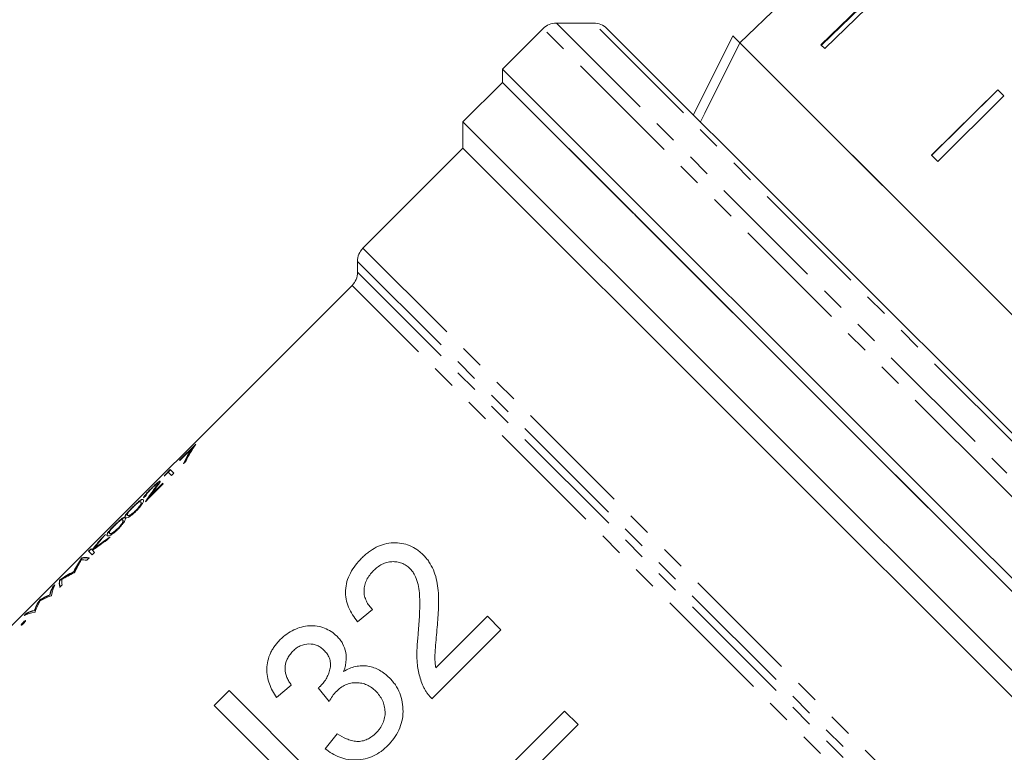
# Model space of a CAD drawing. Units: millimetres. Extents: x -111 to 574, y -63 to 358.
# Drawn here: x -39 to 14, y 238 to 277 of the extents above; entities that cross this region are included whole.
import ezdxf

# ---------------------------------------------------------------- set-up
doc = ezdxf.new("R2010")
doc.units = ezdxf.units.MM
doc.linetypes.add('PHANTOM', pattern=[12.7, 6.35, -1.27, 1.27, -1.27, 1.27, -1.27])

msp = doc.modelspace()

# ---------------------------------------------------------------- linework, layer by layer
at = {"color": 7, "linetype": 'Continuous', "lineweight": 15}
for p, q in [((7.484, 279.147), (3.898, 275.662)), ((3.927, 275.633), (7.512, 279.119)), ((7.692, 278.939), (4.106, 275.454)), ((1.713, 277.848), (-0.446, 275.763)), ((-8.285, 276.824), (-10.285, 276.824)), ((-10.992, 276.531), (-13.174, 274.349)), ((-7.578, 276.531), (24.364, 244.59)), ((-2.938, 271.892), (-0.817, 276.135)), ((-0.817, 276.135), (-0.445, 275.762)), ((11.575, 263.742), (-0.445, 275.762)), ((23.596, 251.722), (-0.445, 275.762)), ((4.106, 275.454), (3.898, 275.662)), ((-13.174, 274.349), (-13.174, 273.642)), ((11.269, 249.906), (-13.174, 274.349)), ((-13.174, 273.642), (-15.295, 271.521)), ((-6.099, 266.567), (-13.174, 273.642)), ((21.474, 238.994), (-13.174, 273.642)), ((13.38, 273.251), (9.825, 269.735)), ((9.836, 269.724), (13.391, 273.24)), ((13.716, 272.915), (13.38, 273.251)), ((13.716, 272.915), (10.162, 269.398)), ((-15.295, 271.521), (-15.295, 270.106)), ((19.352, 236.874), (-15.295, 271.521)), ((-15.295, 270.106), (-20.659, 264.742)), ((17.887, 236.924), (-15.295, 270.106)), ((10.162, 269.398), (9.825, 269.735)), ((-6.063, 266.572), (-6.099, 266.567)), ((-6.099, 266.567), (-6.036, 266.504)), ((-6.036, 266.504), (-6.063, 266.572)), ((21.474, 238.994), (-6.036, 266.504)), ((-20.952, 264.035), (-20.952, 263.45)), ((23.596, 251.722), (11.575, 263.742)), ((-21.245, 262.742), (-52.065, 231.923)), ((-29.623, 254.232), (-30.493, 253.362)), ((-30.479, 253.348), (-29.823, 254.004)), ((-29.823, 254.003), (-29.684, 254.143)), ((-29.809, 253.99), (-29.823, 254.004)), ((-30.493, 253.362), (-30.479, 253.348)), ((-31.32, 252.507), (-31.103, 252.724)), ((-30.99, 252.865), (-31.251, 252.604)), ((-31.237, 252.59), (-31.251, 252.604)), ((-31.103, 252.724), (-30.923, 252.545)), ((-31.102, 252.724), (-30.976, 252.851)), ((-30.796, 252.672), (-30.99, 252.865)), ((-30.923, 252.545), (-30.796, 252.672)), ((-32.326, 251.141), (-31.365, 252.102)), ((-31.391, 252.128), (-32.049, 251.47)), ((-32.035, 251.456), (-31.377, 252.114)), ((-31.649, 252.096), (-31.663, 252.11)), ((-31.365, 252.102), (-31.391, 252.128)), ((-32.42, 251.344), (-32.293, 251.471)), ((-32.035, 251.456), (-32.049, 251.47)), ((-32.56, 251), (-32.574, 251.014)), ((-32.559, 251.106), (-32.573, 251.12)), ((-33.266, 250.399), (-33.281, 250.413)), ((-32.823, 250.656), (-32.837, 250.67)), ((-33.527, 250.138), (-33.542, 250.152)), ((-33.528, 250.032), (-33.542, 250.046)), ((22.182, 238.994), (11.269, 249.906)), ((-34.473, 249.382), (-34.654, 249.201)), ((-34.394, 249.074), (-34.225, 249.243)), ((-34.235, 249.431), (-34.249, 249.445)), ((-33.791, 249.687), (-33.805, 249.702)), ((-34.639, 249.187), (-34.654, 249.201)), ((-34.639, 249.187), (-34.62, 249.207)), ((-35.243, 248.612), (-35.37, 248.485)), ((-35.37, 248.485), (-35.176, 248.291)), ((-35.356, 248.471), (-35.229, 248.598)), ((-35.185, 248.553), (-35.243, 248.612)), ((-35.171, 248.539), (-35.185, 248.553)), ((-35.176, 248.291), (-35.049, 248.418)), ((-35.049, 248.418), (-35.159, 248.528)), ((-35.082, 248.602), (-35.097, 248.617)), ((-35.728, 248.127), (-35.747, 248.108)), ((-35.733, 248.094), (-35.747, 248.108)), ((-35.733, 248.094), (-35.714, 248.112)), ((-35.714, 248.112), (-35.728, 248.127)), ((-35.474, 247.993), (-35.347, 248.121)), ((-36.166, 247.362), (-36.18, 247.376)), ((-36.149, 247.319), (-36.12, 247.347)), ((-37.18, 246.675), (-37.309, 246.546)), ((-37.295, 246.532), (-37.205, 246.622)), ((-36.913, 246.942), (-36.931, 246.924)), ((-36.917, 246.91), (-36.931, 246.924)), ((-36.924, 246.543), (-36.796, 246.671)), ((-36.917, 246.91), (-36.899, 246.928)), ((-36.899, 246.928), (-36.913, 246.942)), ((-37.445, 246.125), (-37.459, 246.139)), ((-37.385, 246.082), (-37.367, 246.1)), ((-37.295, 246.532), (-37.309, 246.546)), ((-37.991, 245.863), (-38.01, 245.845)), ((-37.996, 245.831), (-38.01, 245.845)), ((-37.996, 245.831), (-37.977, 245.849)), ((-37.977, 245.849), (-37.991, 245.863)), ((-38.698, 245.157), (-38.829, 245.025)), ((-38.776, 245.05), (-38.684, 245.143)), ((-38.684, 245.143), (-38.698, 245.157)), ((-38.278, 245.29), (-38.292, 245.304)), ((-38.26, 245.208), (-38.241, 245.226)), ((-20.948, 244.697), (-20.15, 245.35)), ((-38.876, 244.64), (-38.89, 244.654)), ((-13.985, 244.987), (-16.753, 242.22)), ((-13.26, 244.262), (-13.985, 244.987)), ((-16.959, 240.563), (-13.26, 244.262)), ((-27.837, 240.999), (-28.635, 240.201)), ((-22.181, 235.342), (-27.837, 240.999)), ((-25.299, 240.636), (-24.501, 241.289)), ((-23.055, 241.139), (-22.477, 240.412)), ((-28.635, 240.201), (-24.414, 235.98)), ((-9.852, 239.902), (-12.535, 237.219)), ((-9.126, 239.177), (-9.852, 239.902)), ((-22.036, 238.678), (-22.688, 237.88)), ((-11.217, 237.086), (-9.126, 239.177))]:
    msp.add_line(p, q, dxfattribs=at)
at = {"color": 8, "linetype": 'PHANTOM', "lineweight": 0}
for p, q in [((-10.285, 276.824), (13.872, 252.668)), ((14.489, 254.05), (-8.285, 276.824)), ((13.451, 252.088), (-10.992, 276.531)), ((-20.659, 264.742), (11.305, 232.778)), ((10.473, 232.61), (-20.952, 264.035)), ((-20.952, 263.45), (9.893, 232.604)), ((9.262, 232.236), (-21.245, 262.742)), ((24.364, 241.176), (13.451, 252.088)), ((-31.859, 251.772), (-31.874, 251.786))]:
    msp.add_line(p, q, dxfattribs=at)
at = {"color": 7, "linetype": 'Continuous', "lineweight": 15, "flags": 128}
msp.add_lwpolyline([(-0.445, 275.762), (-2.327, 271.997), (-2.566, 271.519)], dxfattribs=at)
at = {"color": 7, "linetype": 'Continuous', "lineweight": 15}
for centre, start, end in [((-10.285, 275.824), 90, 135), ((-8.285, 275.824), 45, 90), ((-19.952, 264.035), 135, 180), ((-21.952, 263.45), 315, 0)]:
    msp.add_arc(centre, 1, start, end, dxfattribs=at)
for centre, major_axis, ratio, start_param, end_param in [((-13.176, 238.991), (15.91, -15.91), 0.512628, 3.241979, 3.32103), ((-13.162, 238.977), (15.91, -15.91), 0.512628, 3.241979, 3.32103), ((-13.036, 239.131), (15.91, -15.91), 0.5125, 3.23282, 3.324886), ((-19.791, 232.376), (28.907, 28.907), 0.550388, 1.387503, 1.391358), ((-14.578, 237.59), (15.91, -15.91), 0.572266, 3.23282, 3.241979), ((-13.826, 238.341), (15.91, -15.91), 0.936984, 3.289265, 3.313307), ((-13.993, 238.175), (15.91, -15.91), 0.937076, 3.285288, 3.322568), ((-13.979, 238.161), (15.91, -15.91), 0.937076, 3.285288, 3.322568), ((-17.042, 235.126), (17.423, 17.423), 0.913168, 1.662024, 1.702162), ((-21.327, 230.841), (-15.91, 15.91), 0.961119, 6.102211, 6.151822), ((-17.223, 234.944), (17.416, 17.416), 0.913503, 1.662024, 1.696075), ((-17.209, 234.93), (17.416, 17.416), 0.913503, 1.662024, 1.696075), ((-21.495, 230.672), (-15.91, 15.91), 0.96098, 6.102211, 6.145659), ((-21.313, 230.827), (-15.91, 15.91), 0.961119, 6.107218, 6.151822), ((-19.175, 232.992), (15.91, -15.91), 0.501953, 3.23282, 3.306373), ((-19.161, 232.978), (15.91, -15.91), 0.501953, 3.23282, 3.306373), ((-19.034, 233.134), (15.91, -15.91), 0.50167, 3.257884, 3.322569), ((-20.205, 231.962), (-15.91, 15.91), 0.133073, 6.102209, 6.166894), ((-20.077, 232.09), (-15.91, 15.91), 0.132813, 6.102209, 6.191958), ((-20.063, 232.076), (-15.91, 15.91), 0.132813, 6.102209, 6.191958), ((-21.799, 230.369), (-15.91, 15.91), 0.503174, 6.118405, 6.191958), ((-21.785, 230.355), (-15.91, 15.91), 0.503174, 6.118405, 6.191958), ((-21.938, 230.23), (-15.91, 15.91), 0.5025, 6.102209, 6.167037), ((-20.945, 231.222), (15.91, -15.91), 0.269631, 3.23282, 3.322569), ((-20.896, 231.271), (15.91, -15.91), 0.132011, 3.23282, 3.322569), ((-20.882, 231.257), (15.91, -15.91), 0.132011, 3.23282, 3.322569), ((-20.767, 231.4), (15.91, -15.91), 0.1325, 3.257741, 3.322569), ((-22.716, 229.451), (-15.91, 15.91), 0.392189, 6.126703, 6.191958), ((-22.702, 229.437), (-15.91, 15.91), 0.392189, 6.126703, 6.191958), ((-22.862, 229.306), (-15.91, 15.91), 0.3934, 6.102209, 6.170944), ((-21.074, 231.093), (15.91, -15.91), 0.270077, 3.23282, 3.298075), ((-21.06, 231.079), (15.91, -15.91), 0.270077, 3.23282, 3.298075), ((-21.591, 230.577), (15.91, -15.91), 0.396886, 3.23282, 3.298526), ((-21.577, 230.562), (15.91, -15.91), 0.396886, 3.23282, 3.298526), ((-21.451, 230.716), (15.91, -15.91), 0.398114, 3.253834, 3.322569), ((-23.371, 228.796), (-15.91, 15.91), 0.266026, 6.102209, 6.191958), ((-23.241, 228.926), (-15.91, 15.91), 0.266867, 6.126252, 6.191958), ((-23.227, 228.912), (-15.91, 15.91), 0.266867, 6.126252, 6.191958)]:
    msp.add_ellipse(centre, major_axis=major_axis, ratio=ratio, start_param=start_param, end_param=end_param, dxfattribs=at)
for points, knots in [([(-31.537, 252.238), (-31.541, 252.24), (-31.546, 252.242), (-31.562, 252.238), (-31.573, 252.233), (-31.613, 252.209), (-31.65, 252.181), (-31.736, 252.111), (-31.787, 252.066), (-31.894, 251.966), (-31.951, 251.91), (-32.008, 251.854)], [0, 0, 0, 0, 0.125, 0.125, 0.25, 0.25, 0.5, 0.5, 0.75, 0.75, 1, 1, 1, 1]), ([(-32, 251.834), (-31.961, 251.873), (-31.922, 251.911), (-31.846, 251.982), (-31.811, 252.013), (-31.747, 252.065), (-31.72, 252.086), (-31.679, 252.111), (-31.668, 252.113), (-31.663, 252.11)], [0, 0, 0, 0, 0.25, 0.25, 0.5, 0.5, 0.75, 0.75, 1, 1, 1, 1]), ([(-31.874, 251.955), (-31.852, 251.976), (-31.786, 252.041), (-31.688, 252.126), (-31.589, 252.203), (-31.537, 252.231), (-31.526, 252.225), (-31.523, 252.224)], [0, 0, 0, 0, 0.1172204, 0.3597654, 0.6012523, 0.8831486, 1, 1, 1, 1]), ([(-31.663, 252.11), (-31.661, 252.106), (-31.66, 252.103), (-31.663, 252.089), (-31.667, 252.08), (-31.685, 252.047), (-31.704, 252.018), (-31.772, 251.924), (-31.822, 251.855), (-31.874, 251.786)], [0, 0, 0, 0, 0.125, 0.125, 0.25, 0.25, 0.5, 0.5, 1, 1, 1, 1]), ([(-31.859, 251.772), (-31.808, 251.841), (-31.757, 251.91), (-31.69, 252.005), (-31.67, 252.033), (-31.653, 252.066), (-31.649, 252.075), (-31.646, 252.089), (-31.647, 252.092), (-31.649, 252.096)], [0, 0, 0, 0, 0.5, 0.5, 0.75, 0.75, 0.875, 0.875, 1, 1, 1, 1]), ([(-31.756, 251.885), (-31.699, 251.964), (-31.641, 252.042), (-31.573, 252.144), (-31.554, 252.174), (-31.538, 252.207), (-31.535, 252.216), (-31.533, 252.23), (-31.535, 252.234), (-31.537, 252.238)], [0, 0, 0, 0, 0.5, 0.5, 0.75, 0.75, 0.875, 0.875, 1, 1, 1, 1]), ([(-32.008, 251.854), (-32.038, 251.823), (-32.069, 251.792), (-32.128, 251.731), (-32.157, 251.7), (-32.239, 251.612), (-32.286, 251.558), (-32.362, 251.465), (-32.39, 251.426), (-32.422, 251.37), (-32.424, 251.354), (-32.42, 251.344)], [0, 0, 0, 0, 0.125, 0.125, 0.25, 0.25, 0.5, 0.5, 0.75, 0.75, 1, 1, 1, 1]), ([(-32.396, 251.368), (-32.395, 251.373), (-32.393, 251.392), (-32.327, 251.478), (-32.242, 251.58), (-32.173, 251.653), (-32.153, 251.674)], [0, 0, 0, 0, 0.13802, 0.497251, 0.856284, 1, 1, 1, 1]), ([(-32.293, 251.471), (-32.294, 251.48), (-32.291, 251.492), (-32.27, 251.531), (-32.252, 251.557), (-32.198, 251.624), (-32.164, 251.663), (-32.087, 251.746), (-32.044, 251.79), (-32, 251.834)], [0, 0, 0, 0, 0.25, 0.25, 0.5, 0.5, 0.75, 0.75, 1, 1, 1, 1]), ([(-33.019, 250.843), (-33.06, 250.801), (-33.101, 250.759), (-33.179, 250.677), (-33.214, 250.638), (-33.311, 250.529), (-33.357, 250.469), (-33.413, 250.382), (-33.423, 250.353), (-33.425, 250.312), (-33.418, 250.298), (-33.407, 250.286)], [0, 0, 0, 0, 0.125, 0.125, 0.25, 0.25, 0.5, 0.5, 0.75, 0.75, 1, 1, 1, 1]), ([(-33.393, 250.272), (-33.404, 250.284), (-33.411, 250.298), (-33.409, 250.338), (-33.399, 250.367), (-33.343, 250.454), (-33.298, 250.513), (-33.201, 250.623), (-33.165, 250.662), (-33.088, 250.744), (-33.046, 250.787), (-33.004, 250.829)], [0, 0, 0, 0, 0.25, 0.25, 0.5, 0.5, 0.75, 0.75, 0.875, 0.875, 1, 1, 1, 1]), ([(-33.281, 250.413), (-33.289, 250.422), (-33.295, 250.433), (-33.297, 250.463), (-33.293, 250.483), (-33.255, 250.547), (-33.223, 250.591), (-33.15, 250.675), (-33.123, 250.706), (-33.065, 250.769), (-33.033, 250.801), (-33.001, 250.834)], [0, 0, 0, 0, 0.25, 0.25, 0.5, 0.5, 0.75, 0.75, 0.875, 0.875, 1, 1, 1, 1]), ([(-32.446, 251.247), (-32.459, 251.257), (-32.473, 251.265), (-32.518, 251.259), (-32.551, 251.245), (-32.641, 251.185), (-32.701, 251.139), (-32.812, 251.041), (-32.851, 251.005), (-32.933, 250.927), (-32.976, 250.885), (-33.019, 250.843)], [0, 0, 0, 0, 0.25, 0.25, 0.5, 0.5, 0.75, 0.75, 0.875, 0.875, 1, 1, 1, 1]), ([(-33.001, 250.834), (-32.968, 250.866), (-32.936, 250.898), (-32.872, 250.957), (-32.842, 250.984), (-32.758, 251.056), (-32.715, 251.086), (-32.651, 251.124), (-32.628, 251.132), (-32.594, 251.134), (-32.583, 251.128), (-32.573, 251.12)], [0, 0, 0, 0, 0.125, 0.125, 0.25, 0.25, 0.5, 0.5, 0.75, 0.75, 1, 1, 1, 1]), ([(-32.89, 250.94), (-32.879, 250.951), (-32.818, 251.01), (-32.72, 251.096), (-32.595, 251.196), (-32.481, 251.262), (-32.451, 251.244), (-32.432, 251.233)], [0, 0, 0, 0, 0.036664, 0.203811, 0.363363, 0.613815, 1, 1, 1, 1]), ([(-32.574, 251.014), (-32.581, 250.997), (-32.589, 250.978), (-32.616, 250.932), (-32.635, 250.904), (-32.68, 250.844), (-32.708, 250.81), (-32.753, 250.758), (-32.769, 250.741), (-32.802, 250.705), (-32.819, 250.687), (-32.837, 250.67)], [0, 0, 0, 0, 0.25, 0.25, 0.5, 0.5, 0.75, 0.75, 0.875, 0.875, 1, 1, 1, 1]), ([(-32.823, 250.656), (-32.805, 250.673), (-32.788, 250.691), (-32.755, 250.726), (-32.74, 250.743), (-32.694, 250.795), (-32.667, 250.829), (-32.621, 250.89), (-32.603, 250.917), (-32.576, 250.963), (-32.567, 250.983), (-32.56, 251)], [0, 0, 0, 0, 0.125, 0.125, 0.25, 0.25, 0.5, 0.5, 0.75, 0.75, 1, 1, 1, 1]), ([(-32.815, 250.639), (-32.773, 250.682), (-32.732, 250.724), (-32.657, 250.809), (-32.622, 250.85), (-32.53, 250.967), (-32.489, 251.032), (-32.438, 251.133), (-32.428, 251.169), (-32.427, 251.219), (-32.436, 251.235), (-32.446, 251.247)], [0, 0, 0, 0, 0.125, 0.125, 0.25, 0.25, 0.5, 0.5, 0.75, 0.75, 1, 1, 1, 1]), ([(-32.573, 251.12), (-32.566, 251.111), (-32.56, 251.1), (-32.558, 251.066), (-32.564, 251.042), (-32.574, 251.014)], [0, 0, 0, 0, 0.5, 0.5, 1, 1, 1, 1]), ([(-32.56, 251), (-32.55, 251.028), (-32.544, 251.052), (-32.546, 251.086), (-32.552, 251.097), (-32.559, 251.106)], [0, 0, 0, 0, 0.5, 0.5, 1, 1, 1, 1]), ([(-33.415, 250.279), (-33.427, 250.289), (-33.441, 250.297), (-33.486, 250.291), (-33.519, 250.276), (-33.609, 250.217), (-33.669, 250.171), (-33.78, 250.073), (-33.819, 250.037), (-33.902, 249.959), (-33.944, 249.917), (-33.987, 249.875)], [0, 0, 0, 0, 0.25, 0.25, 0.5, 0.5, 0.75, 0.75, 0.875, 0.875, 1, 1, 1, 1]), ([(-33.858, 249.972), (-33.847, 249.983), (-33.787, 250.041), (-33.688, 250.128), (-33.564, 250.227), (-33.449, 250.294), (-33.419, 250.276), (-33.4, 250.265)], [0, 0, 0, 0, 0.036664, 0.203811, 0.363363, 0.613815, 1, 1, 1, 1]), ([(-33.407, 250.286), (-33.396, 250.275), (-33.381, 250.267), (-33.333, 250.265), (-33.301, 250.271), (-33.204, 250.318), (-33.14, 250.357), (-33.025, 250.447), (-32.984, 250.481), (-32.9, 250.557), (-32.857, 250.597), (-32.815, 250.639)], [0, 0, 0, 0, 0.25, 0.25, 0.5, 0.5, 0.75, 0.75, 0.875, 0.875, 1, 1, 1, 1]), ([(-32.837, 250.67), (-32.87, 250.637), (-32.903, 250.606), (-32.968, 250.548), (-33, 250.522), (-33.088, 250.455), (-33.135, 250.426), (-33.205, 250.394), (-33.227, 250.392), (-33.26, 250.397), (-33.271, 250.404), (-33.281, 250.413)], [0, 0, 0, 0, 0.125, 0.125, 0.25, 0.25, 0.5, 0.5, 0.75, 0.75, 1, 1, 1, 1]), ([(-33.266, 250.399), (-33.257, 250.39), (-33.246, 250.383), (-33.214, 250.378), (-33.193, 250.379), (-33.123, 250.411), (-33.076, 250.439), (-32.988, 250.506), (-32.956, 250.533), (-32.89, 250.59), (-32.856, 250.623), (-32.823, 250.656)], [0, 0, 0, 0, 0.25, 0.25, 0.5, 0.5, 0.75, 0.75, 0.875, 0.875, 1, 1, 1, 1]), ([(-33.987, 249.875), (-34.029, 249.833), (-34.069, 249.791), (-34.147, 249.709), (-34.183, 249.67), (-34.279, 249.561), (-34.325, 249.501), (-34.381, 249.414), (-34.392, 249.385), (-34.394, 249.344), (-34.386, 249.33), (-34.376, 249.318)], [0, 0, 0, 0, 0.125, 0.125, 0.25, 0.25, 0.5, 0.5, 0.75, 0.75, 1, 1, 1, 1]), ([(-34.361, 249.304), (-34.372, 249.315), (-34.379, 249.329), (-34.378, 249.37), (-34.367, 249.399), (-34.312, 249.486), (-34.266, 249.545), (-34.169, 249.655), (-34.133, 249.694), (-34.056, 249.776), (-34.015, 249.819), (-33.973, 249.861)], [0, 0, 0, 0, 0.25, 0.25, 0.5, 0.5, 0.75, 0.75, 0.875, 0.875, 1, 1, 1, 1]), ([(-34.249, 249.445), (-34.257, 249.454), (-34.264, 249.465), (-34.265, 249.495), (-34.261, 249.514), (-34.223, 249.579), (-34.191, 249.623), (-34.119, 249.707), (-34.091, 249.738), (-34.033, 249.8), (-34.001, 249.833), (-33.969, 249.865)], [0, 0, 0, 0, 0.25, 0.25, 0.5, 0.5, 0.75, 0.75, 0.875, 0.875, 1, 1, 1, 1]), ([(-33.969, 249.865), (-33.936, 249.898), (-33.904, 249.93), (-33.84, 249.988), (-33.81, 250.015), (-33.726, 250.087), (-33.683, 250.118), (-33.619, 250.156), (-33.596, 250.164), (-33.562, 250.166), (-33.551, 250.16), (-33.542, 250.152)], [0, 0, 0, 0, 0.125, 0.125, 0.25, 0.25, 0.5, 0.5, 0.75, 0.75, 1, 1, 1, 1]), ([(-33.542, 250.046), (-33.549, 250.029), (-33.558, 250.01), (-33.585, 249.963), (-33.603, 249.936), (-33.648, 249.876), (-33.676, 249.842), (-33.721, 249.79), (-33.737, 249.772), (-33.77, 249.737), (-33.788, 249.719), (-33.805, 249.702)], [0, 0, 0, 0, 0.25, 0.25, 0.5, 0.5, 0.75, 0.75, 0.875, 0.875, 1, 1, 1, 1]), ([(-33.791, 249.687), (-33.774, 249.705), (-33.756, 249.723), (-33.723, 249.758), (-33.708, 249.775), (-33.662, 249.827), (-33.635, 249.86), (-33.589, 249.922), (-33.571, 249.949), (-33.544, 249.995), (-33.535, 250.014), (-33.528, 250.032)], [0, 0, 0, 0, 0.125, 0.125, 0.25, 0.25, 0.5, 0.5, 0.75, 0.75, 1, 1, 1, 1]), ([(-33.783, 249.671), (-33.741, 249.713), (-33.701, 249.756), (-33.625, 249.841), (-33.59, 249.882), (-33.499, 249.999), (-33.457, 250.064), (-33.406, 250.164), (-33.396, 250.201), (-33.395, 250.251), (-33.404, 250.266), (-33.415, 250.279)], [0, 0, 0, 0, 0.125, 0.125, 0.25, 0.25, 0.5, 0.5, 0.75, 0.75, 1, 1, 1, 1]), ([(-33.542, 250.152), (-33.534, 250.143), (-33.528, 250.132), (-33.527, 250.098), (-33.532, 250.074), (-33.542, 250.046)], [0, 0, 0, 0, 0.5, 0.5, 1, 1, 1, 1]), ([(-33.528, 250.032), (-33.518, 250.06), (-33.512, 250.084), (-33.514, 250.118), (-33.52, 250.129), (-33.527, 250.138)], [0, 0, 0, 0, 0.5, 0.5, 1, 1, 1, 1]), ([(-34.376, 249.318), (-34.364, 249.307), (-34.349, 249.298), (-34.301, 249.297), (-34.269, 249.303), (-34.172, 249.35), (-34.108, 249.389), (-33.993, 249.479), (-33.952, 249.513), (-33.868, 249.589), (-33.825, 249.629), (-33.783, 249.671)], [0, 0, 0, 0, 0.25, 0.25, 0.5, 0.5, 0.75, 0.75, 0.875, 0.875, 1, 1, 1, 1]), ([(-33.805, 249.702), (-33.838, 249.669), (-33.871, 249.638), (-33.936, 249.58), (-33.968, 249.554), (-34.056, 249.486), (-34.103, 249.458), (-34.173, 249.426), (-34.195, 249.424), (-34.228, 249.429), (-34.24, 249.436), (-34.249, 249.445)], [0, 0, 0, 0, 0.125, 0.125, 0.25, 0.25, 0.5, 0.5, 0.75, 0.75, 1, 1, 1, 1]), ([(-34.235, 249.431), (-34.226, 249.422), (-34.214, 249.415), (-34.182, 249.41), (-34.161, 249.411), (-34.091, 249.442), (-34.044, 249.471), (-33.956, 249.538), (-33.924, 249.565), (-33.859, 249.622), (-33.824, 249.654), (-33.791, 249.687)], [0, 0, 0, 0, 0.25, 0.25, 0.5, 0.5, 0.75, 0.75, 0.875, 0.875, 1, 1, 1, 1]), ([(-17.428, 248.285), (-17.482, 248.337), (-17.536, 248.389), (-17.648, 248.484), (-17.708, 248.528), (-17.89, 248.651), (-18.019, 248.724), (-18.296, 248.835), (-18.439, 248.874), (-18.732, 248.924), (-18.884, 248.933), (-19.192, 248.922), (-19.345, 248.9), (-19.648, 248.821), (-19.8, 248.764), (-20.088, 248.618), (-20.225, 248.53), (-20.423, 248.383), (-20.488, 248.331), (-20.611, 248.221), (-20.671, 248.163), (-20.73, 248.106)], [0, 0, 0, 0, 0.0625, 0.0625, 0.125, 0.125, 0.25, 0.25, 0.375, 0.375, 0.5, 0.5, 0.625, 0.625, 0.75, 0.75, 0.875, 0.875, 0.9375, 0.9375, 1, 1, 1, 1]), ([(-16.677, 244.395), (-16.663, 244.571), (-16.649, 244.746), (-16.626, 245.097), (-16.618, 245.273), (-16.606, 245.623), (-16.605, 245.797), (-16.609, 246.146), (-16.62, 246.32), (-16.661, 246.661), (-16.688, 246.829), (-16.767, 247.159), (-16.819, 247.323), (-16.951, 247.629), (-17.029, 247.773), (-17.164, 247.977), (-17.212, 248.042), (-17.316, 248.166), (-17.372, 248.226), (-17.428, 248.285)], [0, 0, 0, 0, 0.125, 0.125, 0.25, 0.25, 0.375, 0.375, 0.5, 0.5, 0.625, 0.625, 0.75, 0.75, 0.875, 0.875, 0.9375, 0.9375, 1, 1, 1, 1]), ([(-20.73, 248.106), (-20.847, 247.984), (-20.961, 247.86), (-21.163, 247.596), (-21.255, 247.457), (-21.41, 247.162), (-21.472, 247.008), (-21.56, 246.696), (-21.586, 246.535), (-21.6, 246.22), (-21.591, 246.065), (-21.532, 245.761), (-21.487, 245.614), (-21.37, 245.334), (-21.3, 245.199), (-21.137, 244.94), (-21.043, 244.818), (-20.948, 244.697)], [0, 0, 0, 0, 0.125, 0.125, 0.25, 0.25, 0.375, 0.375, 0.5, 0.5, 0.625, 0.625, 0.75, 0.75, 0.875, 0.875, 1, 1, 1, 1]), ([(-20.093, 247.437), (-20.024, 247.504), (-19.953, 247.568), (-19.802, 247.681), (-19.722, 247.732), (-19.554, 247.818), (-19.464, 247.85), (-19.286, 247.897), (-19.194, 247.913), (-19.012, 247.921), (-18.923, 247.918), (-18.746, 247.893), (-18.66, 247.87), (-18.497, 247.808), (-18.421, 247.768), (-18.312, 247.695), (-18.277, 247.669), (-18.21, 247.613), (-18.178, 247.583), (-18.146, 247.553)], [0, 0, 0, 0, 0.125, 0.125, 0.25, 0.25, 0.375, 0.375, 0.5, 0.5, 0.625, 0.625, 0.75, 0.75, 0.875, 0.875, 0.9375, 0.9375, 1, 1, 1, 1]), ([(-20.15, 245.35), (-20.214, 245.419), (-20.278, 245.488), (-20.389, 245.638), (-20.437, 245.718), (-20.517, 245.887), (-20.551, 245.978), (-20.594, 246.164), (-20.603, 246.26), (-20.601, 246.457), (-20.588, 246.555), (-20.54, 246.75), (-20.505, 246.847), (-20.416, 247.03), (-20.361, 247.117), (-20.236, 247.285), (-20.165, 247.362), (-20.093, 247.437)], [0, 0, 0, 0, 0.125, 0.125, 0.25, 0.25, 0.375, 0.375, 0.5, 0.5, 0.625, 0.625, 0.75, 0.75, 0.875, 0.875, 1, 1, 1, 1]), ([(-18.146, 247.553), (-18.097, 247.501), (-18.048, 247.448), (-17.964, 247.332), (-17.926, 247.271), (-17.823, 247.08), (-17.769, 246.94), (-17.648, 246.514), (-17.624, 246.211), (-17.599, 245.296), (-17.641, 244.678), (-17.694, 244.059)], [0, 0, 0, 0, 0.0625, 0.0625, 0.125, 0.125, 0.25, 0.25, 0.5, 0.5, 1, 1, 1, 1]), ([(-38.89, 244.654), (-38.905, 244.639), (-38.92, 244.623), (-38.947, 244.592), (-38.958, 244.578), (-38.977, 244.552), (-38.983, 244.541), (-38.99, 244.524), (-38.989, 244.52), (-38.987, 244.516)], [0, 0, 0, 0, 0.25, 0.25, 0.5, 0.5, 0.75, 0.75, 1, 1, 1, 1]), ([(-38.987, 244.516), (-38.984, 244.514), (-38.979, 244.513), (-38.962, 244.52), (-38.951, 244.527), (-38.926, 244.544), (-38.911, 244.555), (-38.88, 244.582), (-38.864, 244.597), (-38.848, 244.613)], [0, 0, 0, 0, 0.25, 0.25, 0.5, 0.5, 0.75, 0.75, 1, 1, 1, 1]), ([(-38.973, 244.502), (-38.975, 244.505), (-38.976, 244.51), (-38.969, 244.526), (-38.963, 244.538), (-38.945, 244.563), (-38.933, 244.577), (-38.906, 244.608), (-38.891, 244.624), (-38.876, 244.64)], [0, 0, 0, 0, 0.25, 0.25, 0.5, 0.5, 0.75, 0.75, 1, 1, 1, 1]), ([(-38.752, 244.752), (-38.755, 244.754), (-38.759, 244.755), (-38.776, 244.748), (-38.787, 244.741), (-38.813, 244.723), (-38.827, 244.712), (-38.858, 244.685), (-38.874, 244.67), (-38.89, 244.654)], [0, 0, 0, 0, 0.25, 0.25, 0.5, 0.5, 0.75, 0.75, 1, 1, 1, 1]), ([(-38.876, 244.64), (-38.86, 244.656), (-38.844, 244.671), (-38.813, 244.698), (-38.799, 244.709), (-38.773, 244.727), (-38.762, 244.734), (-38.745, 244.741), (-38.741, 244.739), (-38.737, 244.738)], [0, 0, 0, 0, 0.25, 0.25, 0.5, 0.5, 0.75, 0.75, 1, 1, 1, 1]), ([(-38.848, 244.613), (-38.833, 244.628), (-38.818, 244.644), (-38.791, 244.675), (-38.78, 244.69), (-38.762, 244.715), (-38.755, 244.727), (-38.749, 244.744), (-38.75, 244.748), (-38.752, 244.752)], [0, 0, 0, 0, 0.25, 0.25, 0.5, 0.5, 0.75, 0.75, 1, 1, 1, 1]), ([(-22.048, 243.912), (-22.148, 244.005), (-22.249, 244.094), (-22.473, 244.24), (-22.594, 244.3), (-22.977, 244.446), (-23.245, 244.496), (-23.671, 244.472), (-23.812, 244.448), (-24.09, 244.373), (-24.23, 244.322), (-24.498, 244.197), (-24.626, 244.122), (-24.87, 243.949), (-24.984, 243.845), (-25.095, 243.741)], [0, 0, 0, 0, 0.125, 0.125, 0.25, 0.25, 0.5, 0.5, 0.625, 0.625, 0.75, 0.75, 0.875, 0.875, 1, 1, 1, 1]), ([(-17.694, 244.059), (-17.723, 243.813), (-17.747, 243.566), (-17.77, 243.071), (-17.773, 242.823), (-17.739, 242.327), (-17.702, 242.081), (-17.611, 241.72), (-17.576, 241.601), (-17.491, 241.368), (-17.439, 241.255), (-17.386, 241.143)], [0, 0, 0, 0, 0.25, 0.25, 0.5, 0.5, 0.75, 0.75, 0.875, 0.875, 1, 1, 1, 1]), ([(-16.753, 242.22), (-16.766, 242.31), (-16.779, 242.4), (-16.798, 242.581), (-16.802, 242.671), (-16.803, 242.943), (-16.79, 243.126), (-16.762, 243.489), (-16.745, 243.671), (-16.713, 244.033), (-16.695, 244.214), (-16.677, 244.395)], [0, 0, 0, 0, 0.125, 0.125, 0.25, 0.25, 0.5, 0.5, 0.75, 0.75, 1, 1, 1, 1]), ([(-25.095, 243.741), (-25.148, 243.686), (-25.201, 243.632), (-25.299, 243.518), (-25.345, 243.459), (-25.433, 243.337), (-25.474, 243.275), (-25.55, 243.146), (-25.585, 243.079), (-25.678, 242.877), (-25.726, 242.739), (-25.791, 242.459), (-25.809, 242.315), (-25.816, 242.033), (-25.806, 241.894), (-25.76, 241.619), (-25.724, 241.488), (-25.634, 241.231), (-25.578, 241.107), (-25.45, 240.866), (-25.375, 240.751), (-25.299, 240.636)], [0, 0, 0, 0, 0.0625, 0.0625, 0.125, 0.125, 0.1875, 0.1875, 0.25, 0.25, 0.375, 0.375, 0.5, 0.5, 0.625, 0.625, 0.75, 0.75, 0.875, 0.875, 1, 1, 1, 1]), ([(-24.42, 243.111), (-24.36, 243.169), (-24.299, 243.224), (-24.166, 243.319), (-24.095, 243.361), (-23.874, 243.466), (-23.715, 243.498), (-23.406, 243.504), (-23.253, 243.476), (-23.047, 243.387), (-22.981, 243.35), (-22.859, 243.265), (-22.803, 243.215), (-22.749, 243.163)], [0, 0, 0, 0, 0.125, 0.125, 0.25, 0.25, 0.5, 0.5, 0.75, 0.75, 0.875, 0.875, 1, 1, 1, 1]), ([(-21.698, 242.018), (-21.669, 242.103), (-21.64, 242.187), (-21.595, 242.357), (-21.58, 242.443), (-21.549, 242.701), (-21.554, 242.878), (-21.617, 243.212), (-21.675, 243.373), (-21.792, 243.592), (-21.836, 243.661), (-21.937, 243.791), (-21.992, 243.852), (-22.048, 243.912)], [0, 0, 0, 0, 0.125, 0.125, 0.25, 0.25, 0.5, 0.5, 0.75, 0.75, 0.875, 0.875, 1, 1, 1, 1]), ([(-24.501, 241.289), (-24.547, 241.355), (-24.593, 241.421), (-24.672, 241.56), (-24.706, 241.632), (-24.796, 241.855), (-24.834, 242.016), (-24.834, 242.35), (-24.798, 242.519), (-24.689, 242.76), (-24.646, 242.836), (-24.542, 242.979), (-24.481, 243.045), (-24.42, 243.111)], [0, 0, 0, 0, 0.125, 0.125, 0.25, 0.25, 0.5, 0.5, 0.75, 0.75, 0.875, 0.875, 1, 1, 1, 1]), ([(-22.749, 243.163), (-22.69, 243.102), (-22.633, 243.038), (-22.537, 242.898), (-22.494, 242.824), (-22.431, 242.658), (-22.408, 242.573), (-22.395, 242.392), (-22.398, 242.3), (-22.432, 242.119), (-22.457, 242.029), (-22.519, 241.854), (-22.558, 241.769), (-22.648, 241.605), (-22.699, 241.524), (-22.814, 241.375), (-22.879, 241.305), (-22.943, 241.235)], [0, 0, 0, 0, 0.125, 0.125, 0.25, 0.25, 0.375, 0.375, 0.5, 0.5, 0.625, 0.625, 0.75, 0.75, 0.875, 0.875, 1, 1, 1, 1]), ([(-19.241, 241.685), (-19.321, 241.763), (-19.403, 241.838), (-19.577, 241.973), (-19.668, 242.036), (-19.86, 242.145), (-19.963, 242.19), (-20.172, 242.264), (-20.28, 242.293), (-20.501, 242.325), (-20.615, 242.333), (-20.839, 242.327), (-20.951, 242.312), (-21.173, 242.262), (-21.283, 242.224), (-21.496, 242.135), (-21.598, 242.078), (-21.698, 242.018)], [0, 0, 0, 0, 0.125, 0.125, 0.25, 0.25, 0.375, 0.375, 0.5, 0.5, 0.625, 0.625, 0.75, 0.75, 0.875, 0.875, 1, 1, 1, 1]), ([(-22.085, 240.958), (-22.012, 241.028), (-21.938, 241.096), (-21.774, 241.212), (-21.686, 241.262), (-21.502, 241.343), (-21.408, 241.373), (-21.215, 241.413), (-21.116, 241.422), (-20.919, 241.42), (-20.821, 241.412), (-20.629, 241.372), (-20.536, 241.34), (-20.359, 241.261), (-20.274, 241.213), (-20.115, 241.1), (-20.043, 241.033), (-19.972, 240.966)], [0, 0, 0, 0, 0.125, 0.125, 0.25, 0.25, 0.375, 0.375, 0.5, 0.5, 0.625, 0.625, 0.75, 0.75, 0.875, 0.875, 1, 1, 1, 1]), ([(-19.333, 238.044), (-19.214, 238.169), (-19.098, 238.296), (-18.899, 238.572), (-18.811, 238.72), (-18.667, 239.034), (-18.611, 239.196), (-18.535, 239.528), (-18.515, 239.701), (-18.509, 240.041), (-18.52, 240.21), (-18.576, 240.546), (-18.623, 240.709), (-18.749, 241.016), (-18.828, 241.164), (-18.969, 241.372), (-19.019, 241.439), (-19.126, 241.565), (-19.184, 241.625), (-19.241, 241.685)], [0, 0, 0, 0, 0.125, 0.125, 0.25, 0.25, 0.375, 0.375, 0.5, 0.5, 0.625, 0.625, 0.75, 0.75, 0.875, 0.875, 0.9375, 0.9375, 1, 1, 1, 1]), ([(-22.943, 241.235), (-22.952, 241.227), (-22.961, 241.219), (-22.97, 241.21), (-22.98, 241.202), (-22.989, 241.194), (-22.998, 241.186), (-23.017, 241.17), (-23.036, 241.155), (-23.055, 241.139)], [0, 0, 0, 0, 0.0000369895, 0.0000369895, 0.0000369895, 0.0000739852, 0.0000739852, 0.0000739852, 0.0001479975, 0.0001479975, 0.0001479975, 0.0001479975]), ([(-22.477, 240.412), (-22.421, 240.509), (-22.363, 240.605), (-22.267, 240.743), (-22.234, 240.788), (-22.163, 240.876), (-22.124, 240.917), (-22.085, 240.958)], [0, 0, 0, 0, 0.5, 0.5, 0.75, 0.75, 1, 1, 1, 1]), ([(-19.972, 240.966), (-19.901, 240.892), (-19.832, 240.816), (-19.713, 240.649), (-19.659, 240.561), (-19.571, 240.371), (-19.537, 240.273), (-19.49, 240.071), (-19.477, 239.965), (-19.47, 239.756), (-19.478, 239.651), (-19.518, 239.444), (-19.55, 239.341), (-19.635, 239.147), (-19.689, 239.055), (-19.782, 238.924), (-19.815, 238.881), (-19.885, 238.8), (-19.922, 238.762), (-19.96, 238.723)], [0, 0, 0, 0, 0.125, 0.125, 0.25, 0.25, 0.375, 0.375, 0.5, 0.5, 0.625, 0.625, 0.75, 0.75, 0.875, 0.875, 0.9375, 0.9375, 1, 1, 1, 1]), ([(-17.386, 241.143), (-17.359, 241.089), (-17.331, 241.036), (-17.269, 240.933), (-17.235, 240.883), (-17.163, 240.786), (-17.125, 240.739), (-17.045, 240.649), (-17.002, 240.606), (-16.959, 240.563)], [0, 0, 0, 0, 0.25, 0.25, 0.5, 0.5, 0.75, 0.75, 1, 1, 1, 1]), ([(-19.96, 238.723), (-20.03, 238.655), (-20.101, 238.589), (-20.257, 238.476), (-20.34, 238.427), (-20.517, 238.343), (-20.609, 238.312), (-20.798, 238.275), (-20.895, 238.268), (-21.086, 238.278), (-21.182, 238.293), (-21.365, 238.342), (-21.454, 238.374), (-21.715, 238.48), (-21.877, 238.577), (-22.036, 238.678)], [0, 0, 0, 0, 0.125, 0.125, 0.25, 0.25, 0.375, 0.375, 0.5, 0.5, 0.625, 0.625, 0.75, 0.75, 1, 1, 1, 1]), ([(-22.688, 237.88), (-22.569, 237.787), (-22.448, 237.696), (-22.188, 237.542), (-22.052, 237.474), (-21.763, 237.368), (-21.613, 237.33), (-21.31, 237.281), (-21.153, 237.272), (-20.842, 237.284), (-20.688, 237.305), (-20.386, 237.377), (-20.236, 237.43), (-19.953, 237.563), (-19.819, 237.645), (-19.628, 237.783), (-19.566, 237.832), (-19.447, 237.935), (-19.39, 237.99), (-19.333, 238.044)], [0, 0, 0, 0, 0.125, 0.125, 0.25, 0.25, 0.375, 0.375, 0.5, 0.5, 0.625, 0.625, 0.75, 0.75, 0.875, 0.875, 0.9375, 0.9375, 1, 1, 1, 1])]:
    msp.add_open_spline(points, degree=3, knots=knots, dxfattribs=at)

doc.saveas('drawing.dxf')
